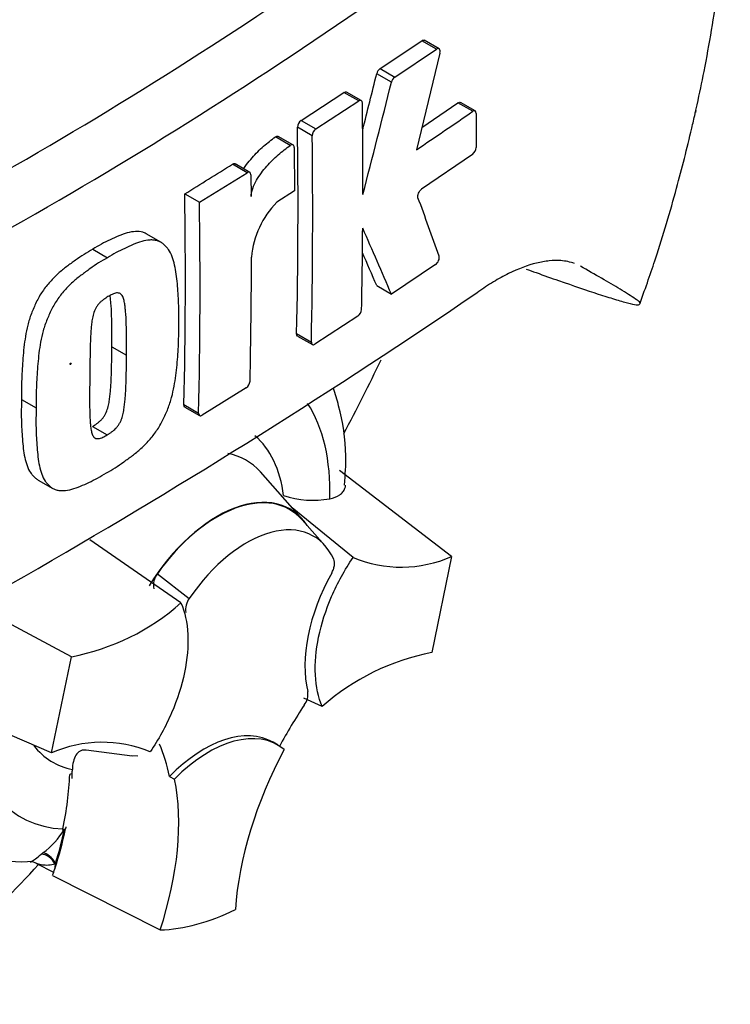
# Paper-space layout 'Sheet2' of a CAD drawing. Units: millimetres. Extents: x 0 to 210, y 0 to 297.
# Drawn here: x 186 to 189, y 229 to 234 of the extents above; entities that cross this region are included whole.
import ezdxf

# ---------------------------------------------------------------- set-up
doc = ezdxf.new("R2010")
doc.units = ezdxf.units.MM
doc.layers.add('Default', color=7, linetype='Continuous')
doc.layers.add('DV23_Default', color=7, linetype='Continuous')

# ---------------------------------------------------------------- blocks, each defined once
blk = doc.blocks.new('SE25')
at = {"layer": 'DV23_Default', "color": 7, "linetype": 'Continuous'}
for p, q in [((187.5851, 233.3444), (187.7859, 233.4792)), ((187.8569, 233.4382), (187.7859, 233.4792)), ((187.8692, 233.4401), (187.7983, 233.4811)), ((187.6559, 233.3034), (187.8569, 233.4382)), ((187.8735, 233.4196), (187.76, 232.9536)), ((187.6397, 233.2786), (187.5689, 233.3195)), ((187.5851, 233.3444), (187.6559, 233.3034)), ((187.2048, 233.0953), (187.4112, 233.2298)), ((187.4821, 233.1889), (187.4112, 233.2298)), ((187.4946, 233.1906), (187.4238, 233.2315)), ((187.2756, 233.0544), (187.4821, 233.1889)), ((187.7861, 233.0608), (187.9606, 233.18)), ((188.0316, 233.139), (187.9606, 233.18)), ((188.0437, 233.141), (187.9727, 233.182)), ((188.0487, 233.1291), (188.048, 232.9651)), ((187.2048, 233.0953), (187.2756, 233.0544)), ((187.2581, 233.021), (187.1873, 233.0619)), ((187.1521, 232.9746), (187.0812, 233.0155)), ((187.1656, 232.9768), (187.0948, 233.0177)), ((187.171, 232.9647), (187.1731, 232.7552)), ((188.0308, 232.9315), (187.7843, 232.763)), ((186.7149, 232.7003), (186.9445, 232.8431)), ((186.9445, 232.8431), (186.8738, 232.884)), ((186.9574, 232.8447), (186.8866, 232.8856)), ((186.9629, 232.8325), (186.9641, 232.7288)), ((187.1731, 232.7552), (187.0876, 232.7005)), ((186.6442, 232.7411), (186.7149, 232.7003)), ((186.5283, 232.5083), (186.4575, 232.5492)), ((186.2006, 232.4739), (186.2713, 232.433)), ((187.8528, 232.4006), (187.6399, 232.2578)), ((187.569, 232.2987), (187.6399, 232.2578)), ((187.478, 232.1512), (187.2713, 232.0169)), ((187.1832, 232.0678), (187.254, 232.0269)), ((187.188, 232.056), (187.2589, 232.0151)), ((186.2928, 232.0046), (186.3636, 231.9638)), ((186.94, 231.8057), (186.7286, 231.6742)), ((185.8574, 231.7508), (185.9281, 231.71)), ((186.6401, 231.7253), (186.7108, 231.6844)), ((186.6451, 231.7134), (186.7158, 231.6725)), ((186.1996, 231.6202), (186.2703, 231.5793)), ((187.2111, 231.1724), (187.0087, 231.401)), ((187.9298, 230.9937), (187.3892, 231.408)), ((185.9378, 231.3619), (186.0086, 231.3211)), ((187.455, 230.9885), (187.162, 231.2279)), ((187.3196, 231.046), (187.2096, 231.1703)), ((186.6259, 230.7697), (186.1863, 231.0738)), ((187.9298, 230.9937), (187.8339, 230.53)), ((186.5122, 230.91), (186.666, 230.7917)), ((186.0984, 230.5103), (185.6198, 230.7651)), ((186.0024, 230.0467), (186.0984, 230.5103)), ((186.0024, 230.0467), (185.2898, 230.3559)), ((187.3064, 230.2706), (187.2172, 230.3113)), ((187.0937, 230.0844), (187.0701, 230.098)), ((186.3911, 230.0319), (186.1694, 230.0601)), ((186.4184, 230.032), (186.3893, 230.0333)), ((186.1022, 229.9471), (186.0898, 229.9423)), ((186.5705, 229.9339), (186.5948, 229.9211)), ((186.0566, 229.6805), (186.0554, 229.6753)), ((186.0554, 229.6753), (186.0642, 229.6787)), ((186.0648, 229.6789), (186.0642, 229.6787)), ((186.0648, 229.6789), (186.0694, 229.6807)), ((185.9528, 229.5587), (185.9605, 229.5649)), ((185.9297, 229.5145), (186.0123, 229.4714)), ((186.0074, 229.4569), (186.5254, 229.1937))]:
    blk.add_line(p, q, dxfattribs=at)
for centre, radius, start, end in [((175.4824, 250.9195), 20.7967, 294.24075, 305.75925), ((175.1126, 251.5089), 21.7428, 294.44278, 305.54655), ((149.1444, 242.8072), 39.5785, 345.7279, 346.13005), ((187.6115, 233.3095), 0.0438, 127.1191, 166.7468), ((149.0466, 242.8114), 39.753, 345.32181, 346.1252), ((187.6823, 233.2685), 0.0438, 127.1004, 166.7467), ((156.6851, 232.7982), 30.8172, 359.88876, 0.70705), ((177.9044, 247.6888), 17.7273, 303.7764, 304.83942), ((187.2307, 233.0605), 0.0434, 126.6057, 178.1653), ((158.4761, 232.6846), 28.7137, 358.76908, 0.75278), ((187.3015, 233.0196), 0.0434, 126.5974, 178.1629), ((158.4845, 232.6437), 28.7761, 358.77175, 0.75115), ((188.0019, 232.9675), 0.0461, 308.6913, 357.0316), ((173.0444, 254.8588), 25.9643, 301.58655, 302.1832), ((159.7639, 232.3419), 26.8832, 358.68579, 0.85103), ((159.7416, 232.301), 26.9763, 358.69031, 0.84809), ((187.3924, 232.3993), 0.4285, 135.3329, 174.9847), ((166.5906, 224.9184), 22.5695, 19.46885, 20.23001), ((156.8447, 232.8035), 30.6576, 358.84263, 359.57366), ((161.548, 221.0774), 28.3864, 23.1951, 23.89445), ((159.9501, 232.4534), 27.0154, 358.69586, 359.96466), ((161.6698, 221.2047), 28.1753, 23.18799, 23.53884), ((169.2012, 259.9243), 33.4725, 295.71671, 304.28329), ((187.451, 232.1875), 0.0452, 306.6264, 355.9625), ((186.9142, 231.8419), 0.0444, 305.4284, 355.6649), ((187.2612, 231.7008), 0.4366, 251.1756, 280.7674), ((187.6864, 231.5444), 0.6022, 247.3986, 293.8466), ((186.5816, 230.8555), 0.0883, 141.8683, 191.8542), ((185.8889, 231.6024), 1.1119, 280.8577, 311.5098), ((186.7399, 230.7369), 0.092, 143.4067, 188.3057), ((188.0433, 229.438), 1.1119, 100.8577, 131.5098), ((187.1484, 230.3301), 0.0891, 323.5712, 8.0091), ((186.2459, 229.4959), 0.6022, 67.3986, 113.8466), ((185.7176, 229.8904), 0.4061, 306.7263, 328.5859), ((185.8655, 230.1353), 0.6127, 232.3753, 274.562), ((185.9018, 229.4714), 0.0507, 57.1228, 90.93)]:
    blk.add_arc(centre, radius, start, end, dxfattribs=at)
for centre, major_axis, ratio, start_param, end_param in [((185.0798, 232.5074), (-2.7319, -4.7317), 0.57735, 3.09871, 4.934322), ((185.4341, 232.3029), (-2.4657, -4.2707), 0.57735, 2.852862, 5.009947), ((185.4341, 232.3029), (-2.2, -3.8105), 0.57735, 2.81853, 5.045599), ((185.1748, 67.0668), (101.969, 176.6154), 0.57735, 0.773176, 0.797621), ((185.3869, 66.9443), (101.9611, 176.6018), 0.57735, 0.773173, 0.797623), ((185.3869, 66.9443), (101.9594, 176.5988), 0.57735, 0.773173, 0.797623), ((184.3263, 232.9424), (2.9065, 5.0342), 0.57735, 4.775581, 4.844322), ((186.4712, 230.8059), (-0.6167, -1.0682), 0.57735, 2.319174, 2.857272), ((186.4712, 230.8059), (-0.4637, -0.8031), 0.57735, 2.497731, 3.032944), ((186.541, 230.7656), (-0.3993, -0.6916), 0.57735, 2.951882, 3.345435), ((186.8011, 230.6154), (-0.35, -0.6062), 0.57735, 2.865097, 4.654675), ((186.8011, 230.6154), (-0.3487, -0.604), 0.57735, 2.950972, 4.553061), ((186.9426, 230.5338), (-0.3219, -0.5576), 0.57735, 2.754771, 4.579811), ((187.6943, 230.7372), (-0.3333, -0.5774), 0.57735, 4.739617, 5.739663), ((187.8041, 229.761), (0.6661, 1.1537), 0.57735, 1.454136, 1.629498), ((186.4712, 230.8059), (0.6167, 1.0682), 0.57735, 2.452019, 3.431672), ((186.7368, 229.5206), (-0.3333, -0.5774), 0.57735, 3.141593, 4.287567), ((186.7603, 229.507), (-0.3333, -0.5774), 0.57735, 3.048782, 4.2858), ((185.6486, 229.1779), (0.6661, 1.1537), 0.57735, -0.578101, -0.40274), ((186.4712, 230.8059), (0.4637, 0.8031), 0.57735, 2.918351, 3.33019), ((187.8277, 229.7474), (-0.6667, -1.1547), 0.57735, 4.770956, 5.417801), ((185.1772, 229.45), (0.6544, 1.1335), 0.57735, -0.842054, -0.81995), ((185.1772, 229.45), (0.6544, 1.1335), 0.57735, -0.81995, -0.801698), ((185.1744, 229.4564), (0.6478, 1.122), 0.57735, -1.058437, -0.825645), ((185.6722, 229.1642), (0.6667, 1.1547), 0.57735, 5.058374, 5.705219), ((185.1772, 229.45), (0.6544, 1.1335), 0.57735, -1.216823, -1.054802), ((185.1744, 229.4564), (0.6544, 1.1335), 0.57735, -1.199187, -1.06175), ((185.9772, 229.5008), (-0.0421, 0.0517), 0.619235, 4.411104, 5.841355), ((185.987, 229.5085), (-0.0409, 0.0527), 0.49531, 4.477561, 5.857181), ((184.3263, 232.9424), (2.9065, 5.0342), 0.57735, 4.14906, 4.330478), ((185.1772, 229.45), (0.6544, 1.1335), 0.57735, -1.243261, -1.216823), ((186.065, 229.519), (-0.0333, -0.0577), 0.57735, 5.176485, 5.559266), ((186.065, 229.519), (-0.0333, -0.0577), 0.57735, -1.199187, -1.1067), ((186.9661, 230.5202), (-0.7267, -1.2586), 0.57735, 0.342212, 0.709185)]:
    blk.add_ellipse(centre, major_axis=major_axis, ratio=ratio, start_param=start_param, end_param=end_param, dxfattribs=at)
blk.add_ellipse((186.094, 231.9218), major_axis=(-0.00179, -0.0031), ratio=0.57735, dxfattribs=at)
for points, knots in [([(188.8378, 232.2138), (188.8663, 232.2938), (188.9272, 232.4656), (189.0117, 232.7535), (189.0696, 232.9806), (189.0985, 233.1068), (189.1048, 233.1349), (189.1059, 233.14), (189.1064, 233.1423), (189.1066, 233.1432), (189.1065, 233.1427), (189.1059, 233.1399), (189.1049, 233.1354), (189.1043, 233.1331), (189.1043, 233.133), (189.1044, 233.1332), (189.1044, 233.1335), (189.1046, 233.1342), (189.1049, 233.1355), (189.1057, 233.1389), (189.1084, 233.151), (189.1229, 233.2164), (189.1638, 233.4123), (189.2207, 233.7517), (189.2654, 234.1904), (189.2762, 234.6369), (189.2507, 235.0642), (189.191, 235.4633), (189.0957, 235.8473), (188.9611, 236.2146), (188.825, 236.4955), (188.7343, 236.6353), (188.7118, 236.6688)], [0, 0, 0, 0, 0.0442582, 0.1122338, 0.1697318, 0.1831143, 0.1849787, 0.1858408, 0.1864633, 0.1871102, 0.1878614, 0.1890586, 0.1915053, 0.1917399, 0.1918632, 0.191958, 0.1920596, 0.1921848, 0.1923944, 0.1928478, 0.1941407, 0.1993424, 0.2314151, 0.3128595, 0.4079778, 0.5074364, 0.6022944, 0.6949235, 0.7859322, 0.8790952, 0.9720207, 1, 1, 1, 1]), ([(187.8735, 233.4196), (187.8754, 233.4276), (187.8745, 233.4348), (187.868, 233.4421), (187.8625, 233.442), (187.8569, 233.4382)], [0, 0, 0, 0, 0.5, 0.5, 1, 1, 1, 1]), ([(187.5, 233.1785), (187.4999, 233.1843), (187.4979, 233.1887), (187.4913, 233.1925), (187.4867, 233.1919), (187.4821, 233.1889)], [0, 0, 0, 0, 0.5, 0.5, 1, 1, 1, 1]), ([(187.9606, 233.18), (187.9651, 233.1831), (187.9695, 233.1839), (187.9726, 233.1821), (187.9726, 233.1821), (187.9726, 233.1821)], [0, 0, 0, 0, 0.999174, 0.999174, 1, 1, 1, 1]), ([(188.0487, 233.1291), (188.0487, 233.1349), (188.0468, 233.1392), (188.0405, 233.1429), (188.0361, 233.1421), (188.0316, 233.139)], [0, 0, 0, 0, 0.5, 0.5, 1, 1, 1, 1]), ([(186.9279, 232.862), (186.9325, 232.8691), (186.9373, 232.8761), (186.9506, 232.8941), (186.9594, 232.9048), (186.9862, 232.9354), (187.0048, 232.9537), (187.0427, 232.9871), (187.062, 233.0021), (187.0812, 233.0155)], [0, 0, 0, 0, 0.10706, 0.10706, 0.285648, 0.285648, 0.642824, 0.642824, 1, 1, 1, 1]), ([(187.0812, 233.0155), (187.0861, 233.0189), (187.0909, 233.0197), (187.0946, 233.0178), (187.0947, 233.0178), (187.0948, 233.0177)], [0, 0, 0, 0, 0.972398, 0.972398, 1, 1, 1, 1]), ([(186.9641, 232.7288), (186.9641, 232.7348), (186.9647, 232.741), (186.9673, 232.7541), (186.9692, 232.7609), (186.9762, 232.7808), (186.9826, 232.7941), (186.9968, 232.8188), (187.0048, 232.8307), (187.0214, 232.8533), (187.0302, 232.864), (187.057, 232.8945), (187.0756, 232.9128), (187.1136, 232.9462), (187.1328, 232.9612), (187.1521, 232.9746)], [0, 0, 0, 0, 0.0625, 0.0625, 0.125, 0.125, 0.25, 0.25, 0.375, 0.375, 0.5, 0.5, 0.75, 0.75, 1, 1, 1, 1]), ([(187.171, 232.9647), (187.1709, 232.9706), (187.1688, 232.9752), (187.1618, 232.9789), (187.1569, 232.978), (187.1521, 232.9746)], [0, 0, 0, 0, 0.5, 0.5, 1, 1, 1, 1]), ([(186.9629, 232.8325), (186.9628, 232.8383), (186.9608, 232.8427), (186.954, 232.8466), (186.9493, 232.8461), (186.9445, 232.8431)], [0, 0, 0, 0, 0.5, 0.5, 1, 1, 1, 1]), ([(187.7678, 232.7227), (187.7658, 232.728), (187.7667, 232.7361), (187.7732, 232.7519), (187.7787, 232.7592), (187.7843, 232.763)], [0, 0, 0, 0, 0.5, 0.5, 1, 1, 1, 1]), ([(186.4576, 232.5491), (186.4527, 232.5519), (186.4475, 232.5541), (186.4309, 232.5589), (186.4186, 232.56), (186.3933, 232.5588), (186.3803, 232.5566), (186.3535, 232.5493), (186.3397, 232.5443), (186.3121, 232.5325), (186.2982, 232.5259), (186.2704, 232.513), (186.2566, 232.5064), (186.2286, 232.4911), (186.2146, 232.4825), (186.2006, 232.4739)], [0, 0, 0, 0, 0.07622, 0.07622, 0.230183, 0.230183, 0.384147, 0.384147, 0.53811, 0.53811, 0.692073, 0.692073, 0.846037, 0.846037, 1, 1, 1, 1]), ([(186.6149, 232.1158), (186.6154, 232.1487), (186.6157, 232.1816), (186.6136, 232.2456), (186.6114, 232.277), (186.6057, 232.3389), (186.6019, 232.3693), (186.5922, 232.4115), (186.5884, 232.425), (186.5788, 232.4506), (186.5731, 232.4623), (186.5623, 232.4771), (186.5584, 232.4816), (186.5503, 232.4902), (186.5461, 232.4944), (186.5374, 232.5022), (186.5329, 232.5057), (186.523, 232.5113), (186.5177, 232.5135), (186.5065, 232.5166), (186.5006, 232.5177), (186.4885, 232.5188), (186.4823, 232.5189), (186.4634, 232.5179), (186.4503, 232.5156), (186.4233, 232.5082), (186.4096, 232.5031), (186.3821, 232.4913), (186.3684, 232.4848), (186.3408, 232.472), (186.327, 232.4654), (186.2992, 232.4502), (186.2853, 232.4416), (186.2713, 232.433)], [0, 0, 0, 0, 0.125, 0.125, 0.25, 0.25, 0.375, 0.375, 0.4375, 0.4375, 0.5, 0.5, 0.53125, 0.53125, 0.5625, 0.5625, 0.59375, 0.59375, 0.625, 0.625, 0.65625, 0.65625, 0.6875, 0.6875, 0.75, 0.75, 0.8125, 0.8125, 0.875, 0.875, 0.9375, 0.9375, 1, 1, 1, 1]), ([(186.2006, 232.4739), (186.1866, 232.466), (186.1727, 232.4581), (186.1448, 232.4405), (186.1309, 232.4307), (186.1032, 232.4109), (186.0892, 232.401), (186.0616, 232.3803), (186.0479, 232.3693), (186.0209, 232.3449), (186.0076, 232.3316), (185.982, 232.3027), (185.9698, 232.2875), (185.953, 232.2629), (185.9477, 232.2544), (185.9376, 232.2367), (185.9331, 232.2277), (185.9245, 232.2096), (185.9204, 232.2005), (185.9124, 232.1822), (185.9085, 232.1731), (185.8979, 232.1453), (185.8924, 232.1268), (185.8833, 232.0904), (185.8796, 232.0723), (185.8705, 232.0184), (185.8671, 231.9838), (185.8618, 231.9156), (185.8597, 231.8818), (185.8572, 231.8155), (185.8573, 231.7831), (185.8574, 231.7508)], [0, 0, 0, 0, 0.0625, 0.0625, 0.125, 0.125, 0.1875, 0.1875, 0.25, 0.25, 0.3125, 0.3125, 0.375, 0.375, 0.40625, 0.40625, 0.4375, 0.4375, 0.46875, 0.46875, 0.5, 0.5, 0.5625, 0.5625, 0.625, 0.625, 0.75, 0.75, 0.875, 0.875, 1, 1, 1, 1]), ([(186.2713, 232.433), (186.2573, 232.4251), (186.2432, 232.4172), (186.2152, 232.3994), (186.2012, 232.3895), (186.1734, 232.3696), (186.1594, 232.3598), (186.1315, 232.3389), (186.1176, 232.3276), (186.0906, 232.3031), (186.0774, 232.2899), (186.0519, 232.2609), (186.0397, 232.2456), (186.023, 232.2209), (186.0177, 232.2124), (186.0078, 232.1948), (186.0034, 232.1859), (185.9949, 232.168), (185.9908, 232.159), (185.9829, 232.1409), (185.9791, 232.1319), (185.9686, 232.1045), (185.963, 232.0858), (185.954, 232.0494), (185.9504, 232.0315), (185.9414, 231.9782), (185.9379, 231.9433), (185.9325, 231.8749), (185.9304, 231.8411), (185.928, 231.7747), (185.928, 231.7423), (185.9281, 231.71)], [0, 0, 0, 0, 0.0625, 0.0625, 0.125, 0.125, 0.1875, 0.1875, 0.25, 0.25, 0.3125, 0.3125, 0.375, 0.375, 0.40625, 0.40625, 0.4375, 0.4375, 0.46875, 0.46875, 0.5, 0.5, 0.5625, 0.5625, 0.625, 0.625, 0.75, 0.75, 0.875, 0.875, 1, 1, 1, 1]), ([(187.8528, 232.4006), (187.8584, 232.4044), (187.8639, 232.4116), (187.8705, 232.4274), (187.8714, 232.4355), (187.8696, 232.4407)], [0, 0, 0, 0, 0.5, 0.5, 1, 1, 1, 1]), ([(188.5223, 232.4053), (188.502, 232.4129), (188.4798, 232.4175), (188.4383, 232.4205), (188.4197, 232.4202), (188.3806, 232.4163), (188.36, 232.4126), (188.2962, 232.3969), (188.2513, 232.3799), (188.1804, 232.345), (188.1562, 232.3317), (188.1066, 232.3019), (188.0813, 232.2853), (188.0558, 232.2672)], [0, 0, 0, 0, 0.183659, 0.183659, 0.319716, 0.319716, 0.455773, 0.455773, 0.727886, 0.727886, 0.863943, 0.863943, 1, 1, 1, 1]), ([(188.2885, 232.3789), (188.3048, 232.373), (188.321, 232.3672), (188.3743, 232.3482), (188.4106, 232.3353), (188.5158, 232.2985), (188.5801, 232.2766), (188.6647, 232.2491), (188.6909, 232.2408), (188.7267, 232.23), (188.7379, 232.2267), (188.7592, 232.2207), (188.769, 232.218), (188.7958, 232.2111), (188.8101, 232.208), (188.8244, 232.2064), (188.828, 232.2064), (188.8328, 232.2073), (188.834, 232.2083), (188.8382, 232.2109), (188.8414, 232.2125), (188.8366, 232.2188), (188.8335, 232.2215), (188.8257, 232.2276), (188.821, 232.2309), (188.8058, 232.2413), (188.7941, 232.2489), (188.7691, 232.2647), (188.7558, 232.2729), (188.7143, 232.2982), (188.6843, 232.3159), (188.6205, 232.3529), (188.5865, 232.3722), (188.5506, 232.3923)], [0, 0, 0, 0, 0.0277672, 0.0277672, 0.0925827, 0.0925827, 0.2222138, 0.2222138, 0.2870293, 0.2870293, 0.3194371, 0.3194371, 0.3518448, 0.3518448, 0.4166603, 0.4166603, 0.4490681, 0.4490681, 0.4814758, 0.4814758, 0.5462914, 0.5462914, 0.5786991, 0.5786991, 0.6111069, 0.6111069, 0.6759224, 0.6759224, 0.7407379, 0.7407379, 0.870369, 0.870369, 1, 1, 1, 1]), ([(186.2742, 232.2457), (186.2707, 232.2436), (186.2672, 232.2414), (186.2602, 232.2366), (186.2567, 232.2342), (186.2497, 232.2292), (186.2463, 232.2266), (186.2395, 232.2209), (186.2361, 232.2178), (186.2296, 232.2107), (186.2265, 232.2069), (186.2206, 232.199), (186.2178, 232.1947), (186.2105, 232.1814), (186.2068, 232.1719), (186.2013, 232.1534), (186.1994, 232.1443), (186.1963, 232.1263), (186.1952, 232.1174), (186.1934, 232.0998), (186.1928, 232.0912), (186.1915, 232.0739), (186.1909, 232.0653), (186.1895, 232.0397), (186.1891, 232.0229), (186.1884, 231.9895), (186.188, 231.9728), (186.1871, 231.9232), (186.1867, 231.8906), (186.1864, 231.858)], [0, 0, 0, 0, 0.03125, 0.03125, 0.0625, 0.0625, 0.09375, 0.09375, 0.125, 0.125, 0.15625, 0.15625, 0.1875, 0.1875, 0.25, 0.25, 0.3125, 0.3125, 0.375, 0.375, 0.4375, 0.4375, 0.5, 0.5, 0.625, 0.625, 0.75, 0.75, 1, 1, 1, 1]), ([(186.3636, 231.9638), (186.3639, 231.9965), (186.364, 232.0293), (186.3633, 232.0781), (186.3629, 232.0943), (186.362, 232.1266), (186.3614, 232.1427), (186.3597, 232.1664), (186.359, 232.1742), (186.3575, 232.1897), (186.3567, 232.1975), (186.3546, 232.2126), (186.3533, 232.2201), (186.3499, 232.2341), (186.3479, 232.2408), (186.342, 232.2524), (186.3382, 232.2574), (186.3307, 232.2619), (186.3279, 232.2629), (186.3219, 232.2636), (186.3188, 232.2637), (186.3122, 232.263), (186.3089, 232.2622), (186.302, 232.2597), (186.2986, 232.2583), (186.2916, 232.255), (186.2881, 232.2532), (186.2812, 232.2497), (186.2777, 232.2478), (186.2742, 232.2457)], [0, 0, 0, 0, 0.25, 0.25, 0.375, 0.375, 0.5, 0.5, 0.5625, 0.5625, 0.625, 0.625, 0.6875, 0.6875, 0.75, 0.75, 0.8125, 0.8125, 0.84375, 0.84375, 0.875, 0.875, 0.90625, 0.90625, 0.9375, 0.9375, 0.96875, 0.96875, 1, 1, 1, 1]), ([(186.2928, 232.0046), (186.2931, 232.0374), (186.2932, 232.0701), (186.2925, 232.1189), (186.2922, 232.1351), (186.2912, 232.1674), (186.2907, 232.1835), (186.289, 232.2072), (186.2883, 232.215), (186.2867, 232.2305), (186.2859, 232.2383), (186.2846, 232.2476), (186.2844, 232.2493), (186.2841, 232.2511)], [0, 0, 0, 0, 0.390976, 0.390976, 0.586464, 0.586464, 0.781953, 0.781953, 0.879697, 0.879697, 0.977441, 0.977441, 1, 1, 1, 1]), ([(186.2663, 231.3959), (186.2803, 231.4039), (186.2944, 231.4118), (186.3224, 231.4296), (186.3363, 231.4394), (186.3641, 231.4594), (186.378, 231.4693), (186.4058, 231.4902), (186.4196, 231.5016), (186.4465, 231.5261), (186.4597, 231.5394), (186.4853, 231.5683), (186.4974, 231.5836), (186.5143, 231.6082), (186.5197, 231.6167), (186.5298, 231.6342), (186.5343, 231.643), (186.543, 231.6608), (186.5472, 231.6697), (186.5554, 231.6877), (186.5593, 231.6967), (186.5701, 231.7238), (186.576, 231.7423), (186.5856, 231.7783), (186.5896, 231.7961), (186.5996, 231.8488), (186.6036, 231.8833), (186.61, 231.9512), (186.6124, 231.9848), (186.6151, 232.051), (186.6151, 232.0834), (186.6149, 232.1158)], [0, 0, 0, 0, 0.0625, 0.0625, 0.125, 0.125, 0.1875, 0.1875, 0.25, 0.25, 0.3125, 0.3125, 0.375, 0.375, 0.40625, 0.40625, 0.4375, 0.4375, 0.46875, 0.46875, 0.5, 0.5, 0.5625, 0.5625, 0.625, 0.625, 0.75, 0.75, 0.875, 0.875, 1, 1, 1, 1]), ([(186.1996, 231.6202), (186.2031, 231.6222), (186.2065, 231.6244), (186.2134, 231.6291), (186.2169, 231.6314), (186.2238, 231.6362), (186.2272, 231.6389), (186.234, 231.6444), (186.2374, 231.6474), (186.244, 231.6545), (186.2472, 231.6582), (186.2533, 231.6659), (186.2562, 231.6702), (186.2638, 231.6834), (186.2678, 231.6927), (186.2738, 231.7111), (186.276, 231.7201), (186.2796, 231.738), (186.2809, 231.7468), (186.2832, 231.7641), (186.2841, 231.7726), (186.2858, 231.7897), (186.2866, 231.7982), (186.2885, 231.8235), (186.2892, 231.8401), (186.2906, 231.8732), (186.2911, 231.8897), (186.2924, 231.9392), (186.2927, 231.9719), (186.2928, 232.0046)], [0, 0, 0, 0, 0.03125, 0.03125, 0.0625, 0.0625, 0.09375, 0.09375, 0.125, 0.125, 0.15625, 0.15625, 0.1875, 0.1875, 0.25, 0.25, 0.3125, 0.3125, 0.375, 0.375, 0.4375, 0.4375, 0.5, 0.5, 0.625, 0.625, 0.75, 0.75, 1, 1, 1, 1]), ([(187.254, 232.0269), (187.2539, 232.0212), (187.2557, 232.0169), (187.2621, 232.0132), (187.2666, 232.0139), (187.2713, 232.0169)], [0, 0, 0, 0, 0.5, 0.5, 1, 1, 1, 1]), ([(186.2703, 231.5793), (186.2739, 231.5814), (186.2775, 231.5837), (186.2846, 231.5885), (186.2882, 231.5909), (186.2989, 231.5985), (186.306, 231.6042), (186.3159, 231.6149), (186.3191, 231.6187), (186.3251, 231.6267), (186.3279, 231.6309), (186.3328, 231.6397), (186.335, 231.6443), (186.3389, 231.6534), (186.3406, 231.658), (186.345, 231.6718), (186.3471, 231.6809), (186.3505, 231.6985), (186.3518, 231.7072), (186.354, 231.7243), (186.3549, 231.7328), (186.3566, 231.7498), (186.3574, 231.7583), (186.3593, 231.7835), (186.36, 231.8), (186.3613, 231.833), (186.3618, 231.8494), (186.3631, 231.8987), (186.3634, 231.9312), (186.3636, 231.9638)], [0, 0, 0, 0, 0.03125, 0.03125, 0.0625, 0.0625, 0.125, 0.125, 0.15625, 0.15625, 0.1875, 0.1875, 0.21875, 0.21875, 0.25, 0.25, 0.3125, 0.3125, 0.375, 0.375, 0.4375, 0.4375, 0.5, 0.5, 0.625, 0.625, 0.75, 0.75, 1, 1, 1, 1]), ([(186.1864, 231.858), (186.186, 231.8254), (186.1855, 231.7929), (186.1855, 231.7446), (186.1856, 231.7286), (186.186, 231.6967), (186.1863, 231.6808), (186.1874, 231.6574), (186.1879, 231.6498), (186.1891, 231.6345), (186.1897, 231.6268), (186.1914, 231.612), (186.1925, 231.6047), (186.1954, 231.5909), (186.1973, 231.5842), (186.2014, 231.5755), (186.2029, 231.5728), (186.2066, 231.5682), (186.2087, 231.5662), (186.2135, 231.5631), (186.2162, 231.5622), (186.2221, 231.5613), (186.2252, 231.5613), (186.2317, 231.5619), (186.235, 231.5627), (186.242, 231.5652), (186.2455, 231.5666), (186.2525, 231.5699), (186.2561, 231.5717), (186.2632, 231.5753), (186.2667, 231.5772), (186.2703, 231.5793)], [0, 0, 0, 0, 0.25, 0.25, 0.375, 0.375, 0.5, 0.5, 0.5625, 0.5625, 0.625, 0.625, 0.6875, 0.6875, 0.75, 0.75, 0.78125, 0.78125, 0.8125, 0.8125, 0.84375, 0.84375, 0.875, 0.875, 0.90625, 0.90625, 0.9375, 0.9375, 0.96875, 0.96875, 1, 1, 1, 1]), ([(187.4139, 231.3375), (187.4178, 231.3895), (187.4262, 231.5154), (187.401, 231.673), (187.3696, 231.7764), (187.36, 231.8036)], [0, 0, 0, 0, 0.284018, 0.80676, 1, 1, 1, 1]), ([(185.8574, 231.7508), (185.8567, 231.718), (185.8561, 231.6852), (185.8575, 231.6215), (185.8592, 231.5904), (185.864, 231.5291), (185.8672, 231.499), (185.876, 231.4574), (185.8796, 231.444), (185.8885, 231.4189), (185.894, 231.4072), (185.9045, 231.3927), (185.9083, 231.3882), (185.9162, 231.3797), (185.9203, 231.3756), (185.9287, 231.368), (185.933, 231.3647), (185.9377, 231.362)], [0, 0, 0, 0, 0.2109439, 0.2109439, 0.4218878, 0.4218878, 0.6328318, 0.6328318, 0.7383037, 0.7383037, 0.8437757, 0.8437757, 0.8965117, 0.8965117, 0.9492476, 0.9492476, 1, 1, 1, 1]), ([(185.9281, 231.71), (185.9274, 231.6772), (185.9268, 231.6445), (185.9282, 231.5809), (185.9299, 231.5497), (185.9347, 231.4884), (185.9379, 231.4584), (185.9467, 231.4167), (185.9502, 231.4033), (185.9592, 231.3781), (185.9647, 231.3665), (185.9751, 231.352), (185.9789, 231.3475), (185.9869, 231.339), (185.9909, 231.3348), (185.9995, 231.3272), (186.0039, 231.3237), (186.0137, 231.3182), (186.0189, 231.316), (186.0301, 231.3129), (186.036, 231.3119), (186.048, 231.3108), (186.0542, 231.3107), (186.0731, 231.3116), (186.0863, 231.3139), (186.1135, 231.3212), (186.1273, 231.3262), (186.1549, 231.3379), (186.1688, 231.3444), (186.1965, 231.3571), (186.2103, 231.3637), (186.2382, 231.3788), (186.2523, 231.3874), (186.2663, 231.3959)], [0, 0, 0, 0, 0.125, 0.125, 0.25, 0.25, 0.375, 0.375, 0.4375, 0.4375, 0.5, 0.5, 0.53125, 0.53125, 0.5625, 0.5625, 0.59375, 0.59375, 0.625, 0.625, 0.65625, 0.65625, 0.6875, 0.6875, 0.75, 0.75, 0.8125, 0.8125, 0.875, 0.875, 0.9375, 0.9375, 1, 1, 1, 1]), ([(186.7108, 231.6844), (186.7107, 231.6787), (186.7126, 231.6744), (186.7191, 231.6706), (186.7238, 231.6712), (186.7286, 231.6742)], [0, 0, 0, 0, 0.5, 0.5, 1, 1, 1, 1]), ([(187.3428, 231.2719), (187.3619, 231.2751), (187.3779, 231.2811), (187.3968, 231.2942), (187.4021, 231.2992), (187.4107, 231.3101), (187.414, 231.316), (187.4177, 231.327), (187.4188, 231.3319), (187.4192, 231.3368)], [0, 0, 0, 0, 0.423536, 0.423536, 0.635304, 0.635304, 0.847073, 0.847073, 1, 1, 1, 1]), ([(187.3064, 230.2706), (187.2875, 230.3141), (187.2764, 230.3656), (187.2705, 230.4792), (187.2758, 230.5412), (187.3024, 230.6696), (187.3237, 230.7359), (187.3799, 230.8658), (187.4149, 230.9295), (187.455, 230.9885)], [0, 0, 0, 0, 0.25, 0.25, 0.5, 0.5, 0.75, 0.75, 1, 1, 1, 1]), ([(187.352, 230.9138), (187.3553, 230.9197), (187.358, 230.9256), (187.3623, 230.9378), (187.3639, 230.9438), (187.3667, 230.9613), (187.3658, 230.9721), (187.3621, 230.98)], [0, 0, 0, 0, 0.25, 0.25, 0.5, 0.5, 1, 1, 1, 1]), ([(186.6259, 230.7697), (186.6447, 230.7262), (186.6559, 230.6747), (186.6617, 230.5612), (186.6564, 230.4991), (186.6298, 230.3707), (186.6086, 230.3045), (186.5523, 230.1745), (186.5173, 230.1109), (186.4773, 230.0518)], [0, 0, 0, 0, 0.25, 0.25, 0.5, 0.5, 0.75, 0.75, 1, 1, 1, 1]), ([(186.1694, 230.0601), (186.1637, 230.0611), (186.1585, 230.061), (186.1488, 230.0594), (186.1442, 230.0578), (186.1319, 230.0512), (186.1252, 230.0444), (186.1143, 230.0272), (186.1102, 230.0171), (186.1044, 229.9937), (186.1028, 229.9808), (186.1026, 229.9669)], [0, 0, 0, 0, 0.125, 0.125, 0.25, 0.25, 0.5, 0.5, 0.75, 0.75, 1, 1, 1, 1]), ([(185.8995, 229.5222), (185.9004, 229.5221), (185.9033, 229.5229), (185.9116, 229.5271), (185.9175, 229.5308), (185.9327, 229.542), (185.9416, 229.5492), (185.9528, 229.5587)], [0, 0, 0, 0, 0.3034656, 0.3034656, 0.6517328, 0.6517328, 1, 1, 1, 1]), ([(186.0203, 229.5104), (186.0083, 229.5074), (185.9973, 229.5058), (185.9768, 229.5048), (185.9673, 229.5053), (185.9497, 229.5077), (185.9415, 229.5097), (185.9327, 229.5131), (185.9308, 229.5139), (185.9291, 229.5148)], [0, 0, 0, 0, 0.303103, 0.303103, 0.606206, 0.606206, 0.90931, 0.90931, 1, 1, 1, 1])]:
    blk.add_open_spline(points, degree=3, knots=knots, dxfattribs=at)
for points, degree in [([(187.7859, 233.4792), (187.7905, 233.4823), (187.795, 233.4829), (187.7983, 233.4811)], 3), ([(187.4112, 233.2298), (187.4159, 233.2328), (187.4204, 233.2334), (187.4238, 233.2315)], 3), ([(186.8738, 232.884), (186.8785, 232.887), (186.8832, 232.8875), (186.8866, 232.8856)], 3), ([(187.1881, 232.056), (187.1849, 232.0578), (187.183, 232.0621), (187.1832, 232.0678)], 3), ([(186.6451, 231.7134), (186.6418, 231.7153), (186.6399, 231.7196), (186.6401, 231.7253)], 3), ([(186.0715, 229.6908), (186.0704, 229.6857), (186.0694, 229.6807)], 2)]:
    blk.add_open_spline(points, degree=degree, dxfattribs=at)

psp = doc.layouts.new('Sheet2')

# ---------------------------------------------------------------- block references
at = {"layer": 'Default'}
psp.add_blockref('SE25', (0, 0), dxfattribs=at)

doc.saveas('drawing.dxf')
